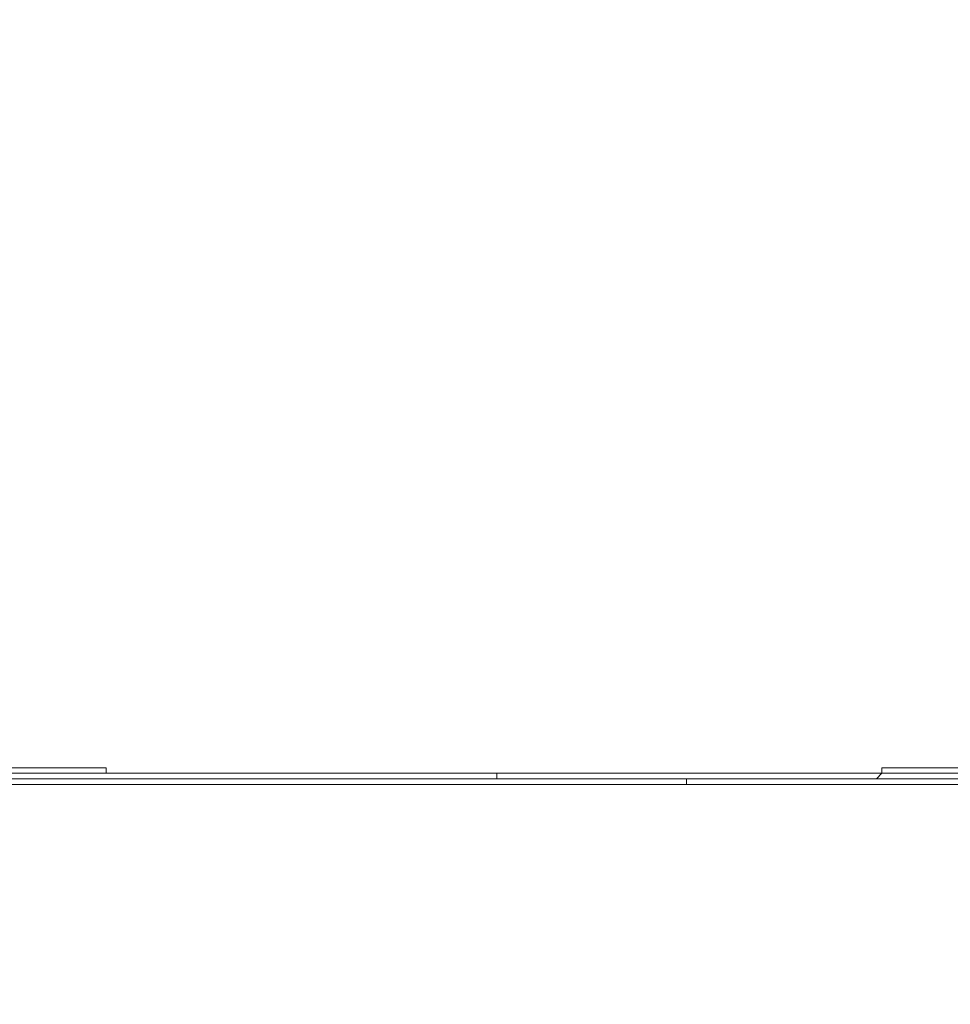
# Model space of a CAD drawing. Extents: x -108 to 108, y -158 to 0.
# Drawn here: x -5 to 11, y -120 to -102 of the extents above; entities that cross this region are included whole.
import ezdxf

# ---------------------------------------------------------------- set-up
doc = ezdxf.new("R2010")
doc.units = 0
doc.header["$LTSCALE"] = 500
doc.header["$MEASUREMENT"] = 0
doc.layers.add('CHROM', color=7, linetype='Continuous')
doc.layers.add('PVD', color=7, linetype='Continuous')

msp = doc.modelspace()

# ---------------------------------------------------------------- linework, layer by layer
at = {"layer": 'CHROM', "lineweight": 0}
for points, invisible_edges in [([(-3.6, -116, 51.7), (-3.7, -115.9, 51.8), (-7.1, -115.9, 51.1), (-7.1, -116, 51)], 5), ([(-3.6, -116, -1.4), (-7.1, -116, -0.7), (-7.1, -115.9, -0.8), (-3.7, -115.9, -1.5)], 11), ([(-3.6, -116, 51.7), (-7.1, -116, 51), (-7, -116.3, 50.9), (-3.6, -116.3, 51.5)], 15), ([(-3.6, -116, -1.4), (-3.6, -116.3, -1.3), (-7, -116.3, -0.6), (-7.1, -116, -0.7)], 7), ([(-0.1, -116, 51.9), (-0.1, -115.9, 52), (-3.7, -115.9, 51.8), (-3.6, -116, 51.7)], 5), ([(-0.1, -116, -1.6), (-3.6, -116, -1.4), (-3.7, -115.9, -1.5), (-0.1, -115.9, -1.7)], 11), ([(-0.1, -116, 51.9), (-3.6, -116, 51.7), (-3.6, -116.3, 51.5), (-0.1, -116.3, 51.8)], 15), ([(-0.1, -116, -1.6), (-0.1, -116.3, -1.5), (-3.6, -116.3, -1.3), (-3.6, -116, -1.4)], 7), ([(-0.1, -116, 51.9), (3.3, -116, 51.7), (3.3, -115.9, 51.8), (-0.1, -115.9, 52)], 11), ([(-0.1, -116, -1.6), (-0.1, -115.9, -1.7), (3.3, -115.9, -1.5), (3.3, -116, -1.4)], 5), ([(-0.1, -116, 51.9), (-0.1, -116.3, 51.8), (3.2, -116.3, 51.5), (3.3, -116, 51.7)], 7), ([(-0.1, -116, -1.6), (3.3, -116, -1.4), (3.2, -116.3, -1.3), (-0.1, -116.3, -1.5)], 15), ([(3.3, -116, 51.7), (3.2, -116.3, 51.5), (6.7, -116.3, 50.9), (6.7, -116, 51)], 7), ([(3.3, -116, -1.4), (6.7, -116, -0.7), (6.7, -116.3, -0.6), (3.2, -116.3, -1.3)], 15), ([(3.3, -116, 51.7), (6.7, -116, 51), (6.7, -115.9, 51.1), (3.3, -115.9, 51.8)], 9), ([(3.3, -116, -1.4), (3.3, -115.9, -1.5), (6.7, -115.9, -0.8), (6.7, -116, -0.7)], 5), ([(6.7, -116, -0.7), (6.7, -115.9, -0.8), (10.1, -115.9, 0.2), (10, -116, 0.3)], 5), ([(10.1, -115.9, 50), (6.7, -115.9, 51.1), (6.7, -116, 51), (10, -116, 49.9)], 14), ([(10, -116.3, 0.4), (6.7, -116.3, -0.6), (6.7, -116, -0.7), (10, -116, 0.3)], 15), ([(6.7, -116, 51), (6.7, -116.3, 50.9), (10, -116.3, 49.7), (10, -116, 49.9)], 15), ([(10, -116, 0.3), (10.1, -115.9, 0.2), (13.2, -115.9, 1.8), (13.2, -116, 1.9)], 5), ([(13.2, -115.9, 48.4), (10.1, -115.9, 50), (10, -116, 49.9), (13.2, -116, 48.3)], 14), ([(13.1, -116.3, 2), (10, -116.3, 0.4), (10, -116, 0.3), (13.2, -116, 1.9)], 15), ([(10, -116, 49.9), (10, -116.3, 49.7), (13.1, -116.3, 48.2), (13.2, -116, 48.3)], 15), ([(-3.6, -116.3, 51.5), (-7, -116.3, 50.9), (-7, -116.9, 50.7), (-3.6, -116.9, 51.3)], 15), ([(-3.6, -116.3, -1.3), (-3.6, -116.9, -1.1), (-7, -116.9, -0.4), (-7, -116.3, -0.6)], 15), ([(-0.1, -116.3, 51.8), (-3.6, -116.3, 51.5), (-3.6, -116.9, 51.3), (-0.1, -116.9, 51.6)], 15), ([(-0.1, -116.3, -1.5), (-0.1, -116.9, -1.3), (-3.6, -116.9, -1.1), (-3.6, -116.3, -1.3)], 15), ([(-0.1, -116.3, 51.8), (-0.1, -116.9, 51.6), (3.2, -116.9, 51.3), (3.2, -116.3, 51.5)], 15), ([(-0.1, -116.3, -1.5), (3.2, -116.3, -1.3), (3.2, -116.9, -1.1), (-0.1, -116.9, -1.3)], 15), ([(3.2, -116.3, 51.5), (3.2, -116.9, 51.3), (6.6, -116.9, 50.7), (6.7, -116.3, 50.9)], 15), ([(3.2, -116.3, -1.3), (6.7, -116.3, -0.6), (6.6, -116.9, -0.4), (3.2, -116.9, -1.1)], 15), ([(9.9, -116.9, 0.6), (6.6, -116.9, -0.4), (6.7, -116.3, -0.6), (10, -116.3, 0.4)], 15), ([(6.7, -116.3, 50.9), (6.6, -116.9, 50.7), (9.9, -116.9, 49.5), (10, -116.3, 49.7)], 15), ([(13, -116.9, 2.1), (9.9, -116.9, 0.6), (10, -116.3, 0.4), (13.1, -116.3, 2)], 15), ([(10, -116.3, 49.7), (9.9, -116.9, 49.5), (13, -116.9, 48), (13.1, -116.3, 48.2)], 15), ([(-3.6, -117.8, 51), (-3.6, -116.9, 51.3), (-7, -116.9, 50.7), (-6.9, -117.8, 50.4)], 15), ([(-3.6, -117.8, -0.8), (-6.9, -117.8, -0.1), (-7, -116.9, -0.4), (-3.6, -116.9, -1.1)], 15), ([(-0.1, -117.8, 51.3), (-0.1, -116.9, 51.6), (-3.6, -116.9, 51.3), (-3.6, -117.8, 51)], 15), ([(-0.1, -117.8, -1), (-3.6, -117.8, -0.8), (-3.6, -116.9, -1.1), (-0.1, -116.9, -1.3)], 15), ([(-0.1, -117.8, 51.3), (3.2, -117.8, 51), (3.2, -116.9, 51.3), (-0.1, -116.9, 51.6)], 15), ([(-0.1, -117.8, -1), (-0.1, -116.9, -1.3), (3.2, -116.9, -1.1), (3.2, -117.8, -0.8)], 15), ([(3.2, -117.8, 51), (6.5, -117.8, 50.4), (6.6, -116.9, 50.7), (3.2, -116.9, 51.3)], 15), ([(3.2, -117.8, -0.8), (3.2, -116.9, -1.1), (6.6, -116.9, -0.4), (6.5, -117.8, -0.1)], 15), ([(6.5, -117.8, -0.1), (6.6, -116.9, -0.4), (9.9, -116.9, 0.6), (9.8, -117.8, 0.9)], 15), ([(9.9, -116.9, 49.5), (6.6, -116.9, 50.7), (6.5, -117.8, 50.4), (9.8, -117.8, 49.3)], 15), ([(9.8, -117.8, 0.9), (9.9, -116.9, 0.6), (13, -116.9, 2.1), (12.8, -117.8, 2.4)], 15), ([(13, -116.9, 48), (9.9, -116.9, 49.5), (9.8, -117.8, 49.3), (12.8, -117.8, 47.7)], 15), ([(-3.5, -118.9, 50.5), (-3.6, -117.8, 51), (-6.9, -117.8, 50.4), (-6.8, -118.9, 49.9)], 15), ([(-3.5, -118.9, -0.3), (-6.8, -118.9, 0.3), (-6.9, -117.8, -0.1), (-3.6, -117.8, -0.8)], 15), ([(-0.1, -118.9, 50.7), (-0.1, -117.8, 51.3), (-3.6, -117.8, 51), (-3.5, -118.9, 50.5)], 15), ([(-0.1, -118.9, -0.5), (-3.5, -118.9, -0.3), (-3.6, -117.8, -0.8), (-0.1, -117.8, -1)], 15), ([(-0.1, -118.9, 50.7), (3.1, -118.9, 50.5), (3.2, -117.8, 51), (-0.1, -117.8, 51.3)], 15), ([(-0.1, -118.9, -0.5), (-0.1, -117.8, -1), (3.2, -117.8, -0.8), (3.1, -118.9, -0.3)], 15), ([(3.1, -118.9, 50.5), (6.4, -118.9, 49.9), (6.5, -117.8, 50.4), (3.2, -117.8, 51)], 15), ([(3.1, -118.9, -0.3), (3.2, -117.8, -0.8), (6.5, -117.8, -0.1), (6.4, -118.9, 0.3)], 15), ([(6.4, -118.9, 0.3), (6.5, -117.8, -0.1), (9.8, -117.8, 0.9), (9.6, -118.9, 1.4)], 15), ([(9.8, -117.8, 49.3), (6.5, -117.8, 50.4), (6.4, -118.9, 49.9), (9.6, -118.9, 48.8)], 15), ([(9.6, -118.9, 1.4), (9.8, -117.8, 0.9), (12.8, -117.8, 2.4), (12.6, -118.9, 2.9)], 15), ([(12.8, -117.8, 47.7), (9.8, -117.8, 49.3), (9.6, -118.9, 48.8), (12.6, -118.9, 47.3)], 15), ([(-3.5, -118.9, 50.5), (-6.8, -118.9, 49.9), (-6.6, -120.3, 49.1), (-3.4, -120.3, 49.7)], 15), ([(-3.5, -118.9, -0.3), (-3.4, -120.3, 0.4), (-6.6, -120.3, 1.1), (-6.8, -118.9, 0.3)], 15), ([(-0.1, -118.9, 50.7), (-3.5, -118.9, 50.5), (-3.4, -120.3, 49.7), (-0.1, -120.3, 49.9)], 15), ([(-0.1, -118.9, -0.5), (-0.1, -120.3, 0.2), (-3.4, -120.3, 0.4), (-3.5, -118.9, -0.3)], 15), ([(-0.1, -118.9, 50.7), (-0.1, -120.3, 49.9), (3, -120.3, 49.7), (3.1, -118.9, 50.5)], 15), ([(-0.1, -118.9, -0.5), (3.1, -118.9, -0.3), (3, -120.3, 0.4), (-0.1, -120.3, 0.2)], 15), ([(3.1, -118.9, 50.5), (3, -120.3, 49.7), (6.2, -120.3, 49.1), (6.4, -118.9, 49.9)], 15), ([(3.1, -118.9, -0.3), (6.4, -118.9, 0.3), (6.2, -120.3, 1.1), (3, -120.3, 0.4)], 15), ([(9.3, -120.3, 2.1), (6.2, -120.3, 1.1), (6.4, -118.9, 0.3), (9.6, -118.9, 1.4)], 15), ([(6.4, -118.9, 49.9), (6.2, -120.3, 49.1), (9.3, -120.3, 48.1), (9.6, -118.9, 48.8)], 13), ([(12.2, -120.3, 3.6), (9.3, -120.3, 2.1), (9.6, -118.9, 1.4), (12.6, -118.9, 2.9)], 14), ([(9.6, -118.9, 48.8), (9.3, -120.3, 48.1), (12.2, -120.3, 46.6), (12.6, -118.9, 47.3)], 13)]:
    msp.add_3dface(points, dxfattribs=dict(at, invisible_edges=invisible_edges))
at = {"layer": 'PVD', "lineweight": 0}
for points, invisible_edges in [([(-3.9, -100.1, 53.1), (-7.6, -100.1, 52.5), (-7.5, -102.5, 52.3), (-3.8, -102.5, 52.9)], 15), ([(-0.1, -100.1, 53.3), (-3.9, -100.1, 53.1), (-3.8, -102.5, 52.9), (-0.1, -102.5, 53.1)], 15), ([(-0.1, -100.1, 53.3), (-0.1, -102.5, 53.1), (3.5, -102.5, 52.9), (3.5, -100.1, 53.1)], 15), ([(3.5, -100.1, 53.1), (3.5, -102.5, 52.9), (7.2, -102.5, 52.3), (7.2, -100.1, 52.5)], 15), ([(7.2, -100.1, 52.5), (7.2, -102.5, 52.3), (10.8, -102.5, 51.2), (10.9, -100.1, 51.5)], 15), ([(10.9, -100.1, 51.5), (10.8, -102.5, 51.2), (14.3, -102.5, 49.7), (14.5, -100.2, 50)], 15), ([(14.3, -103.2, 0.4), (10.8, -103.4, -0.9), (10.9, -101.6, -1.1), (14.5, -101.2, 0.1)], 15), ([(10.8, -103.4, -0.9), (7.2, -103.6, -1.8), (7.2, -101.9, -1.9), (10.9, -101.6, -1.1)], 15), ([(-3.9, -102, -2.5), (-3.8, -103.7, -2.4), (-7.5, -103.6, -1.8), (-7.6, -101.9, -1.9)], 15), ([(3.5, -102, -2.5), (7.2, -101.9, -1.9), (7.2, -103.6, -1.8), (3.5, -103.7, -2.4)], 15), ([(-0.1, -102.1, -2.6), (-0.1, -103.8, -2.6), (-3.8, -103.7, -2.4), (-3.9, -102, -2.5)], 15), ([(-0.1, -102.1, -2.6), (3.5, -102, -2.5), (3.5, -103.7, -2.4), (-0.1, -103.8, -2.6)], 15), ([(-3.8, -102.5, 52.9), (-7.5, -102.5, 52.3), (-7.5, -105, 52.1), (-3.8, -105, 52.8)], 15), ([(-0.1, -102.5, 53.1), (-3.8, -102.5, 52.9), (-3.8, -105, 52.8), (-0.1, -105, 53)], 15), ([(-0.1, -102.5, 53.1), (-0.1, -105, 53), (3.4, -105, 52.8), (3.5, -102.5, 52.9)], 15), ([(3.5, -102.5, 52.9), (3.4, -105, 52.8), (7.1, -105, 52.1), (7.2, -102.5, 52.3)], 15), ([(7.2, -102.5, 52.3), (7.1, -105, 52.1), (10.7, -105, 51), (10.8, -102.5, 51.2)], 15), ([(10.8, -102.5, 51.2), (10.7, -105, 51), (14.1, -105, 49.4), (14.3, -102.5, 49.7)], 15), ([(14.1, -105.4, 0.7), (10.7, -105.5, -0.7), (10.8, -103.4, -0.9), (14.3, -103.2, 0.4)], 15), ([(10.7, -105.5, -0.7), (7.1, -105.6, -1.8), (7.2, -103.6, -1.8), (10.8, -103.4, -0.9)], 15), ([(-3.8, -103.7, -2.4), (-3.8, -105.6, -2.4), (-7.5, -105.6, -1.8), (-7.5, -103.6, -1.8)], 15), ([(-0.1, -103.8, -2.6), (-0.1, -105.7, -2.6), (-3.8, -105.6, -2.4), (-3.8, -103.7, -2.4)], 15), ([(-0.1, -103.8, -2.6), (3.5, -103.7, -2.4), (3.4, -105.6, -2.4), (-0.1, -105.7, -2.6)], 15), ([(3.5, -103.7, -2.4), (7.2, -103.6, -1.8), (7.1, -105.6, -1.8), (3.4, -105.6, -2.4)], 15), ([(-3.8, -107.6, 52.7), (-3.8, -105, 52.8), (-7.5, -105, 52.1), (-7.4, -107.6, 52)], 15), ([(-0.1, -107.6, 52.9), (-0.1, -105, 53), (-3.8, -105, 52.8), (-3.8, -107.6, 52.7)], 15), ([(-0.1, -107.6, 52.9), (3.4, -107.6, 52.7), (3.4, -105, 52.8), (-0.1, -105, 53)], 15), ([(3.4, -107.6, 52.7), (7, -107.6, 52), (7.1, -105, 52.1), (3.4, -105, 52.8)], 15), ([(10.7, -105, 51), (7.1, -105, 52.1), (7, -107.6, 52), (10.6, -107.6, 50.8)], 15), ([(14.1, -105, 49.4), (10.7, -105, 51), (10.6, -107.6, 50.8), (13.9, -107.6, 49.2)], 15), ([(10.6, -107.8, -0.6), (10.7, -105.5, -0.7), (14.1, -105.4, 0.7), (13.9, -107.8, 0.9)], 15), ([(-3.8, -107.9, -2.4), (-7.4, -107.9, -1.7), (-7.5, -105.6, -1.8), (-3.8, -105.6, -2.4)], 15), ([(-0.1, -107.9, -2.6), (-3.8, -107.9, -2.4), (-3.8, -105.6, -2.4), (-0.1, -105.7, -2.6)], 15), ([(-0.1, -107.9, -2.6), (-0.1, -105.7, -2.6), (3.4, -105.6, -2.4), (3.4, -107.9, -2.4)], 15), ([(3.4, -107.9, -2.4), (3.4, -105.6, -2.4), (7.1, -105.6, -1.8), (7, -107.9, -1.7)], 15), ([(7, -107.9, -1.7), (7.1, -105.6, -1.8), (10.7, -105.5, -0.7), (10.6, -107.8, -0.6)], 15), ([(-3.8, -110.1, 52.6), (-3.8, -107.6, 52.7), (-7.4, -107.6, 52), (-7.4, -110.1, 51.9)], 15), ([(-0.1, -110.1, 52.9), (-0.1, -107.6, 52.9), (-3.8, -107.6, 52.7), (-3.8, -110.1, 52.6)], 15), ([(-0.1, -110.1, 52.9), (3.4, -110.1, 52.6), (3.4, -107.6, 52.7), (-0.1, -107.6, 52.9)], 15), ([(3.4, -110.1, 52.6), (7, -110.1, 51.9), (7, -107.6, 52), (3.4, -107.6, 52.7)], 15), ([(10.6, -107.6, 50.8), (7, -107.6, 52), (7, -110.1, 51.9), (10.5, -110.1, 50.8)], 15), ([(13.9, -107.6, 49.2), (10.6, -107.6, 50.8), (10.5, -110.1, 50.8), (13.8, -110.1, 49.2)], 15), ([(-3.8, -110.2, -2.4), (-7.4, -110.2, -1.7), (-7.4, -107.9, -1.7), (-3.8, -107.9, -2.4)], 15), ([(-0.1, -110.2, -2.6), (-3.8, -110.2, -2.4), (-3.8, -107.9, -2.4), (-0.1, -107.9, -2.6)], 15), ([(-0.1, -110.2, -2.6), (-0.1, -107.9, -2.6), (3.4, -107.9, -2.4), (3.4, -110.2, -2.4)], 15), ([(3.4, -110.2, -2.4), (3.4, -107.9, -2.4), (7, -107.9, -1.7), (7, -110.2, -1.7)], 15), ([(7, -110.2, -1.7), (7, -107.9, -1.7), (10.6, -107.8, -0.6), (10.5, -110.2, -0.5)], 15), ([(10.5, -110.2, -0.5), (10.6, -107.8, -0.6), (13.9, -107.8, 0.9), (13.8, -110.2, 1)], 15), ([(-3.8, -110.1, 52.6), (-7.4, -110.1, 51.9), (-7.3, -112.4, 51.9), (-3.8, -112.4, 52.6)], 15), ([(-3.8, -110.2, -2.4), (-3.8, -112.4, -2.3), (-7.3, -112.4, -1.6), (-7.4, -110.2, -1.7)], 15), ([(-0.1, -110.1, 52.9), (-3.8, -110.1, 52.6), (-3.8, -112.4, 52.6), (-0.1, -112.4, 52.8)], 15), ([(-0.1, -110.2, -2.6), (-0.1, -112.4, -2.5), (-3.8, -112.4, -2.3), (-3.8, -110.2, -2.4)], 15), ([(-0.1, -110.1, 52.9), (-0.1, -112.4, 52.8), (3.4, -112.4, 52.6), (3.4, -110.1, 52.6)], 15), ([(-0.1, -110.2, -2.6), (3.4, -110.2, -2.4), (3.4, -112.4, -2.3), (-0.1, -112.4, -2.5)], 15), ([(3.4, -110.1, 52.6), (3.4, -112.4, 52.6), (7, -112.4, 51.9), (7, -110.1, 51.9)], 15), ([(3.4, -110.2, -2.4), (7, -110.2, -1.7), (7, -112.4, -1.6), (3.4, -112.4, -2.3)], 15), ([(7, -110.1, 51.9), (7, -112.4, 51.9), (10.4, -112.4, 50.7), (10.5, -110.1, 50.8)], 15), ([(10.4, -112.4, -0.4), (7, -112.4, -1.6), (7, -110.2, -1.7), (10.5, -110.2, -0.5)], 15), ([(10.5, -110.1, 50.8), (10.4, -112.4, 50.7), (13.7, -112.4, 49.1), (13.8, -110.1, 49.2)], 15), ([(13.7, -112.4, 1.1), (10.4, -112.4, -0.4), (10.5, -110.2, -0.5), (13.8, -110.2, 1)], 15), ([(-3.8, -112.4, 52.6), (-7.3, -112.4, 51.9), (-7.3, -114.1, 51.8), (-3.8, -114.1, 52.5)], 15), ([(-3.8, -112.4, -2.3), (-3.8, -114.1, -2.2), (-7.3, -114.1, -1.5), (-7.3, -112.4, -1.6)], 15), ([(-0.1, -112.4, 52.8), (-3.8, -112.4, 52.6), (-3.8, -114.1, 52.5), (-0.1, -114.1, 52.7)], 15), ([(-0.1, -112.4, -2.5), (-0.1, -114.1, -2.5), (-3.8, -114.1, -2.2), (-3.8, -112.4, -2.3)], 15), ([(-0.1, -112.4, 52.8), (-0.1, -114.1, 52.7), (3.4, -114.1, 52.5), (3.4, -112.4, 52.6)], 15), ([(-0.1, -112.4, -2.5), (3.4, -112.4, -2.3), (3.4, -114.1, -2.2), (-0.1, -114.1, -2.5)], 15), ([(3.4, -112.4, 52.6), (3.4, -114.1, 52.5), (6.9, -114.1, 51.8), (7, -112.4, 51.9)], 15), ([(3.4, -112.4, -2.3), (7, -112.4, -1.6), (6.9, -114.1, -1.5), (3.4, -114.1, -2.2)], 15), ([(10.4, -114.1, -0.4), (6.9, -114.1, -1.5), (7, -112.4, -1.6), (10.4, -112.4, -0.4)], 15), ([(7, -112.4, 51.9), (6.9, -114.1, 51.8), (10.4, -114.1, 50.6), (10.4, -112.4, 50.7)], 15), ([(13.6, -114.1, 1.2), (10.4, -114.1, -0.4), (10.4, -112.4, -0.4), (13.7, -112.4, 1.1)], 15), ([(10.4, -112.4, 50.7), (10.4, -114.1, 50.6), (13.6, -114.1, 49), (13.7, -112.4, 49.1)], 15), ([(-3.7, -115.1, 52.3), (-3.8, -114.1, 52.5), (-7.3, -114.1, 51.8), (-7.3, -115.1, 51.7)], 15), ([(-3.7, -115.1, -2.1), (-7.3, -115.1, -1.4), (-7.3, -114.1, -1.5), (-3.8, -114.1, -2.2)], 15), ([(-0.1, -115.1, 52.6), (-0.1, -114.1, 52.7), (-3.8, -114.1, 52.5), (-3.7, -115.1, 52.3)], 15), ([(-0.1, -115.1, -2.3), (-3.7, -115.1, -2.1), (-3.8, -114.1, -2.2), (-0.1, -114.1, -2.5)], 15), ([(-0.1, -115.1, 52.6), (3.4, -115.1, 52.3), (3.4, -114.1, 52.5), (-0.1, -114.1, 52.7)], 15), ([(-0.1, -115.1, -2.3), (-0.1, -114.1, -2.5), (3.4, -114.1, -2.2), (3.4, -115.1, -2.1)], 15), ([(3.4, -115.1, 52.3), (6.9, -115.1, 51.7), (6.9, -114.1, 51.8), (3.4, -114.1, 52.5)], 15), ([(3.4, -115.1, -2.1), (3.4, -114.1, -2.2), (6.9, -114.1, -1.5), (6.9, -115.1, -1.4)], 15), ([(6.9, -115.1, -1.4), (6.9, -114.1, -1.5), (10.4, -114.1, -0.4), (10.3, -115.1, -0.2)], 15), ([(10.4, -114.1, 50.6), (6.9, -114.1, 51.8), (6.9, -115.1, 51.7), (10.3, -115.1, 50.5)], 15), ([(10.3, -115.1, -0.2), (10.4, -114.1, -0.4), (13.6, -114.1, 1.2), (13.5, -115.1, 1.3)], 15), ([(13.6, -114.1, 49), (10.4, -114.1, 50.6), (10.3, -115.1, 50.5), (13.5, -115.1, 48.9)], 15), ([(-3.7, -115.7, 52.2), (-3.7, -115.1, 52.3), (-7.3, -115.1, 51.7), (-7.2, -115.7, 51.5)], 15), ([(-3.7, -115.7, -1.9), (-7.2, -115.7, -1.2), (-7.3, -115.1, -1.4), (-3.7, -115.1, -2.1)], 15), ([(-0.1, -115.7, 52.4), (-0.1, -115.1, 52.6), (-3.7, -115.1, 52.3), (-3.7, -115.7, 52.2)], 15), ([(-0.1, -115.7, -2.2), (-3.7, -115.7, -1.9), (-3.7, -115.1, -2.1), (-0.1, -115.1, -2.3)], 15), ([(-0.1, -115.7, 52.4), (3.3, -115.7, 52.2), (3.4, -115.1, 52.3), (-0.1, -115.1, 52.6)], 15), ([(-0.1, -115.7, -2.2), (-0.1, -115.1, -2.3), (3.4, -115.1, -2.1), (3.3, -115.7, -1.9)], 15), ([(3.3, -115.7, 52.2), (6.8, -115.7, 51.5), (6.9, -115.1, 51.7), (3.4, -115.1, 52.3)], 15), ([(3.3, -115.7, -1.9), (3.4, -115.1, -2.1), (6.9, -115.1, -1.4), (6.8, -115.7, -1.2)], 15), ([(6.8, -115.7, -1.2), (6.9, -115.1, -1.4), (10.3, -115.1, -0.2), (10.2, -115.7, -0.1)], 15), ([(10.3, -115.1, 50.5), (6.9, -115.1, 51.7), (6.8, -115.7, 51.5), (10.2, -115.7, 50.3)], 15), ([(10.2, -115.7, -0.1), (10.3, -115.1, -0.2), (13.5, -115.1, 1.3), (13.4, -115.7, 1.4)], 15), ([(13.5, -115.1, 48.9), (10.3, -115.1, 50.5), (10.2, -115.7, 50.3), (13.4, -115.7, 48.8)], 15), ([(-3.7, -115.7, 52.2), (-7.2, -115.7, 51.5), (-7.2, -115.8, 51.3), (-3.7, -115.8, 52)], 14), ([(-3.7, -115.7, -1.9), (-3.7, -115.8, -1.8), (-7.2, -115.8, -1.1), (-7.2, -115.7, -1.2)], 13), ([(-0.1, -115.7, 52.4), (-3.7, -115.7, 52.2), (-3.7, -115.8, 52), (-0.1, -115.8, 52.3)], 9), ([(-0.1, -115.7, -2.2), (-0.1, -115.8, -2), (-3.7, -115.8, -1.8), (-3.7, -115.7, -1.9)], 13), ([(-0.1, -115.7, 52.4), (-0.1, -115.8, 52.3), (3.3, -115.8, 52), (3.3, -115.7, 52.2)], 13), ([(-0.1, -115.7, -2.2), (3.3, -115.7, -1.9), (3.3, -115.8, -1.8), (-0.1, -115.8, -2)], 11), ([(3.3, -115.7, 52.2), (3.3, -115.8, 52), (6.8, -115.8, 51.3), (6.8, -115.7, 51.5)], 15), ([(3.3, -115.7, -1.9), (6.8, -115.7, -1.2), (6.8, -115.8, -1.1), (3.3, -115.8, -1.8)], 11), ([(10.2, -115.8), (6.8, -115.8, -1.1), (6.8, -115.7, -1.2), (10.2, -115.7, -0.1)], 14), ([(6.8, -115.7, 51.5), (6.8, -115.8, 51.3), (10.2, -115.8, 50.2), (10.2, -115.7, 50.3)], 15), ([(13.4, -115.8, 1.5), (10.2, -115.8), (10.2, -115.7, -0.1), (13.4, -115.7, 1.4)], 6), ([(10.2, -115.7, 50.3), (10.2, -115.8, 50.2), (13.4, -115.8, 48.6), (13.4, -115.7, 48.8)], 6), ([(-3.7, -115.8, 52), (-7.2, -115.8, 51.3), (-7.1, -115.9, 51.2), (-3.7, -115.9, 51.9)], 15), ([(-3.7, -115.8, -1.8), (-3.7, -115.9, -1.6), (-7.1, -115.9, -0.9), (-7.2, -115.8, -1.1)], 15), ([(-0.1, -115.8, 52.3), (-3.7, -115.8, 52), (-3.7, -115.9, 51.9), (-0.1, -115.9, 52.1)], 15), ([(-0.1, -115.8, -2), (-0.1, -115.9, -1.8), (-3.7, -115.9, -1.6), (-3.7, -115.8, -1.8)], 15), ([(-0.1, -115.8, 52.3), (-0.1, -115.9, 52.1), (3.3, -115.9, 51.9), (3.3, -115.8, 52)], 11), ([(-0.1, -115.8, -2), (3.3, -115.8, -1.8), (3.3, -115.9, -1.6), (-0.1, -115.9, -1.8)], 15), ([(3.3, -115.8, 52), (3.3, -115.9, 51.9), (6.8, -115.9, 51.2), (6.8, -115.8, 51.3)], 15), ([(3.3, -115.8, -1.8), (6.8, -115.8, -1.1), (6.8, -115.9, -0.9), (3.3, -115.9, -1.6)], 15), ([(10.1, -115.9, 0.1), (6.8, -115.9, -0.9), (6.8, -115.8, -1.1), (10.2, -115.8)], 15), ([(6.8, -115.8, 51.3), (6.8, -115.9, 51.2), (10.1, -115.9, 50.1), (10.2, -115.8, 50.2)], 13), ([(13.3, -115.9, 1.7), (10.1, -115.9, 0.1), (10.2, -115.8), (13.4, -115.8, 1.5)], 15), ([(10.2, -115.8, 50.2), (10.1, -115.9, 50.1), (13.3, -115.9, 48.5), (13.4, -115.8, 48.6)], 14), ([(-3.7, -115.9, 51.8), (-3.7, -115.9, 51.9), (-7.1, -115.9, 51.2), (-7.1, -115.9, 51.1)], 7), ([(-3.7, -115.9, -1.5), (-7.1, -115.9, -0.8), (-7.1, -115.9, -0.9), (-3.7, -115.9, -1.6)], 14), ([(-0.1, -115.9, 52), (-0.1, -115.9, 52.1), (-3.7, -115.9, 51.9), (-3.7, -115.9, 51.8)], 7), ([(-0.1, -115.9, -1.7), (-3.7, -115.9, -1.5), (-3.7, -115.9, -1.6), (-0.1, -115.9, -1.8)], 14), ([(-0.1, -115.9, 52), (3.3, -115.9, 51.8), (3.3, -115.9, 51.9), (-0.1, -115.9, 52.1)], 14), ([(-0.1, -115.9, -1.7), (-0.1, -115.9, -1.8), (3.3, -115.9, -1.6), (3.3, -115.9, -1.5)], 7), ([(3.3, -115.9, 51.8), (6.7, -115.9, 51.1), (6.8, -115.9, 51.2), (3.3, -115.9, 51.9)], 10), ([(3.3, -115.9, -1.5), (3.3, -115.9, -1.6), (6.8, -115.9, -0.9), (6.7, -115.9, -0.8)], 7), ([(6.7, -115.9, -0.8), (6.8, -115.9, -0.9), (10.1, -115.9, 0.1), (10.1, -115.9, 0.2)], 7), ([(10.1, -115.9, 50.1), (6.8, -115.9, 51.2), (6.7, -115.9, 51.1), (10.1, -115.9, 50)], 11), ([(10.1, -115.9, 0.2), (10.1, -115.9, 0.1), (13.3, -115.9, 1.7), (13.2, -115.9, 1.8)], 7), ([(13.3, -115.9, 48.5), (10.1, -115.9, 50.1), (10.1, -115.9, 50), (13.2, -115.9, 48.4)], 11)]:
    msp.add_3dface(points, dxfattribs=dict(at, invisible_edges=invisible_edges))

doc.saveas('drawing.dxf')
